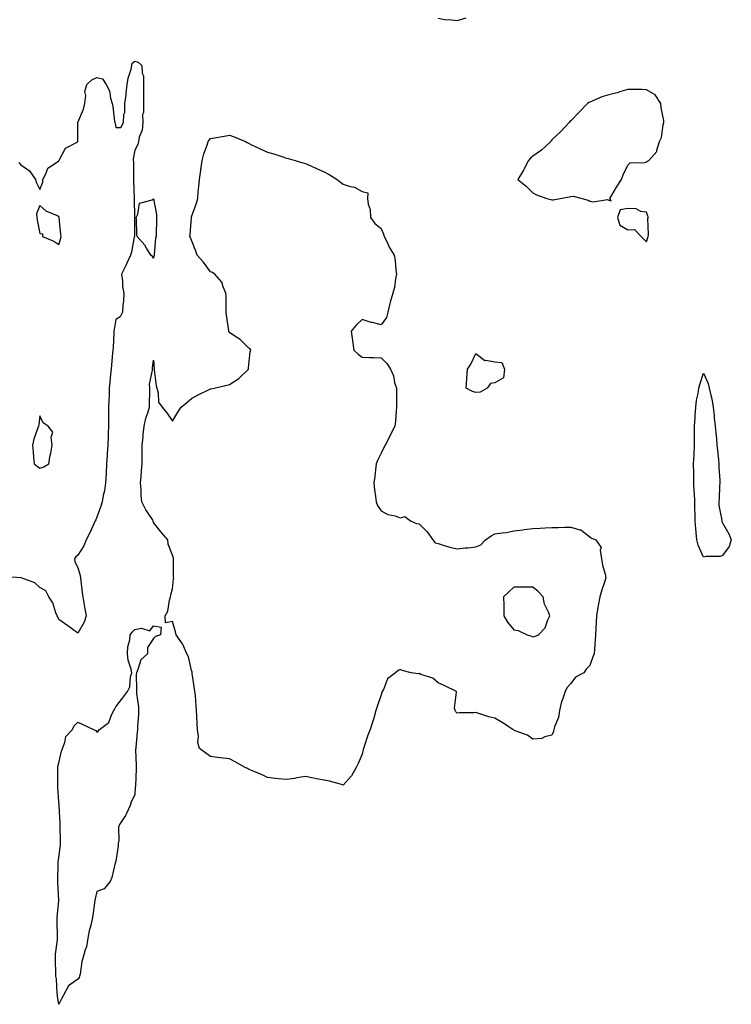
# Model space of a CAD drawing. Units: inches. Extents: x 1013363 to 1016003, y 7216058 to 7218698.
# Drawn here: x 1013667 to 1014043, y 7216727 to 7217246 of the extents above; entities that cross this region are included whole.
import ezdxf

# ---------------------------------------------------------------- set-up
doc = ezdxf.new("R2010")
doc.units = ezdxf.units.IN
doc.header["$MEASUREMENT"] = 0
doc.layers.add('Contour_10137216', color=7, linetype='Continuous', true_color=0xe17192)

msp = doc.modelspace()

# ---------------------------------------------------------------- linework, layer by layer
at = {"layer": 'Contour_10137216'}
for points in [[(1013888.05, 7217246.92, 3074), (1013892.24, 7217246.1, 3074), (1013893.77, 7217246.2, 3074), (1013898.05, 7217245.67, 3074), (1013902.95, 7217247.02, 3074)], [(1013666.99, 7217170.85, 3073), (1013668.05, 7217169.58, 3073), (1013672.64, 7217166.51, 3073), (1013675.74, 7217161.92, 3073), (1013676.3, 7217160.18, 3073), (1013678.05, 7217156.69, 3073), (1013679.51, 7217160.46, 3073), (1013679.54, 7217161.92, 3073), (1013681.34, 7217165.2, 3073), (1013682.19, 7217167.78, 3073), (1013687.26, 7217171.12, 3073), (1013688.05, 7217171.74, 3073), (1013688.1, 7217171.86, 3073), (1013688.12, 7217171.92, 3073), (1013688.26, 7217172.12, 3073), (1013691.61, 7217178.35, 3073), (1013697.68, 7217181.55, 3073), (1013698.05, 7217181.8, 3073), (1013698.09, 7217181.88, 3073), (1013698.09, 7217181.92, 3073), (1013698.1, 7217181.96, 3073), (1013698.06, 7217191.9, 3073), (1013698.06, 7217191.92, 3073), (1013698.07, 7217191.94, 3073), (1013700.96, 7217199.01, 3073), (1013701.81, 7217201.92, 3073), (1013702.29, 7217206.16, 3073), (1013701.75, 7217208.23, 3073), (1013702.76, 7217211.92, 3073), (1013705.5, 7217214.46, 3073), (1013708.05, 7217215.69, 3073), (1013711.03, 7217214.91, 3073), (1013712.95, 7217211.92, 3073), (1013714.77, 7217208.64, 3073), (1013715.29, 7217204.69, 3073), (1013716.16, 7217201.92, 3073), (1013716.48, 7217200.36, 3073), (1013717.45, 7217192.51, 3073), (1013717.56, 7217191.92, 3073), (1013717.66, 7217191.53, 3073), (1013718.05, 7217189.24, 3073), (1013720.72, 7217189.24, 3073), (1013722.16, 7217191.92, 3073), (1013722.35, 7217196.22, 3073), (1013722.83, 7217197.15, 3073), (1013722.9, 7217201.92, 3073), (1013723.56, 7217206.41, 3073), (1013723.59, 7217207.45, 3073), (1013724.1, 7217211.92, 3073), (1013724.58, 7217215.38, 3073), (1013726.1, 7217219.97, 3073), (1013726.47, 7217221.92, 3073), (1013726.74, 7217223.23, 3073), (1013728.05, 7217224.17, 3073), (1013729.8, 7217223.66, 3073), (1013731.88, 7217221.92, 3073), (1013731.99, 7217217.97, 3073), (1013732.69, 7217216.57, 3073), (1013732.74, 7217211.92, 3073), (1013732.67, 7217207.29, 3073), (1013732.69, 7217206.57, 3073), (1013732.63, 7217201.92, 3073), (1013732.69, 7217197.27, 3073), (1013732.23, 7217196.1, 3073), (1013732.35, 7217191.92, 3073), (1013732.04, 7217187.94, 3073), (1013730.42, 7217184.28, 3073), (1013730.06, 7217181.92, 3073), (1013729.7, 7217180.28, 3073), (1013728.05, 7217177.33, 3073), (1013727.18, 7217172.8, 3073), (1013727.28, 7217171.92, 3073), (1013727.37, 7217171.24, 3073), (1013727.37, 7217162.6, 3073), (1013727.44, 7217161.92, 3073), (1013727.39, 7217161.26, 3073), (1013727.81, 7217152.15, 3073), (1013727.78, 7217151.92, 3073), (1013727.82, 7217151.69, 3073), (1013727.93, 7217142.04, 3073), (1013727.94, 7217141.92, 3073), (1013727.92, 7217141.8, 3073), (1013727.89, 7217132.08, 3073), (1013727.86, 7217131.92, 3073), (1013727.8, 7217131.67, 3073), (1013726.33, 7217123.64, 3073), (1013725.81, 7217121.92, 3073), (1013723.84, 7217117.7, 3073), (1013723.34, 7217116.63, 3073), (1013721.08, 7217111.92, 3073), (1013721.56, 7217108.42, 3073), (1013721.61, 7217105.47, 3073), (1013722.29, 7217101.92, 3073), (1013722.14, 7217097.84, 3073), (1013721.81, 7217095.69, 3073), (1013721.61, 7217091.92, 3073), (1013720.39, 7217089.58, 3073), (1013718.05, 7217088.17, 3073), (1013717.17, 7217082.8, 3073), (1013717.07, 7217081.92, 3073), (1013716.99, 7217080.85, 3073), (1013716.68, 7217073.29, 3073), (1013716.56, 7217071.92, 3073), (1013716.42, 7217070.3, 3073), (1013715.8, 7217064.17, 3073), (1013715.64, 7217061.92, 3073), (1013715.34, 7217059.21, 3073), (1013715.02, 7217054.95, 3073), (1013714.66, 7217051.92, 3073), (1013714.51, 7217048.37, 3073), (1013714.41, 7217045.55, 3073), (1013714.24, 7217041.92, 3073), (1013714.19, 7217038.07, 3073), (1013714.25, 7217035.73, 3073), (1013714.19, 7217031.92, 3073), (1013714.08, 7217027.94, 3073), (1013714.09, 7217025.88, 3073), (1013713.96, 7217021.92, 3073), (1013713.61, 7217017.49, 3073), (1013713.54, 7217016.43, 3073), (1013713.18, 7217011.92, 3073), (1013712.98, 7217007, 3073), (1013712.95, 7217006.82, 3073), (1013712.72, 7217001.92, 3073), (1013712.15, 7216997.82, 3073), (1013711.5, 7216995.38, 3073), (1013710.89, 7216991.92, 3073), (1013710.26, 7216989.71, 3073), (1013708.05, 7216983.87, 3073), (1013707.5, 7216982.47, 3073), (1013707.23, 7216981.92, 3073), (1013706.49, 7216980.36, 3073), (1013704.41, 7216975.55, 3073), (1013702.38, 7216971.92, 3073), (1013701.14, 7216968.83, 3073), (1013698.05, 7216963.83, 3073), (1013697.05, 7216962.92, 3073), (1013696.29, 7216961.92, 3073), (1013696.45, 7216960.32, 3073), (1013698.05, 7216957.39, 3073), (1013699.22, 7216953.09, 3073), (1013699.38, 7216951.92, 3073), (1013699.57, 7216950.4, 3073), (1013700.34, 7216944.21, 3073), (1013700.64, 7216941.92, 3073), (1013701.22, 7216938.74, 3073), (1013701.68, 7216935.55, 3073), (1013702.46, 7216931.92, 3073), (1013701.43, 7216928.54, 3073), (1013698.05, 7216922.8, 3073), (1013694.8, 7216925.16, 3073), (1013692.78, 7216926.65, 3073), (1013688.05, 7216929.99, 3073), (1013687.44, 7216931.31, 3073), (1013687.17, 7216931.92, 3073), (1013686.52, 7216933.46, 3073), (1013684.83, 7216938.7, 3073), (1013682.8, 7216941.92, 3073), (1013681.18, 7216945.05, 3073), (1013678.05, 7216946.82, 3073), (1013675.34, 7216949.21, 3073), (1013668.18, 7216951.92, 3073), (1013668.09, 7216951.96, 3073), (1013668.01, 7216951.96, 3073), (1013658.72, 7216952.6, 3073)]]:
    msp.add_polyline3d(points, dxfattribs=at)
for points in [[(1013978.05, 7217151.02, 3074), (1013979.38, 7217150.59, 3074), (1013978.72, 7217151.92, 3074), (1013979.67, 7217153.54, 3074), (1013982.1, 7217157.88, 3074), (1013984.82, 7217161.92, 3074), (1013985.62, 7217164.36, 3074), (1013988.05, 7217169.5, 3074), (1013989.3, 7217170.67, 3074), (1013997.02, 7217170.9, 3074), (1013998.05, 7217171.24, 3074), (1013998.5, 7217171.47, 3074), (1013999.25, 7217171.92, 3074), (1014003.4, 7217176.57, 3074), (1014003.4, 7217177.27, 3074), (1014004.89, 7217181.92, 3074), (1014005.87, 7217184.09, 3074), (1014006.79, 7217190.65, 3074), (1014007.16, 7217191.92, 3074), (1014007.05, 7217192.92, 3074), (1014005.79, 7217199.65, 3074), (1014005.59, 7217201.92, 3074), (1014002.57, 7217206.43, 3074), (1013998.05, 7217209.22, 3074), (1013995.44, 7217209.32, 3074), (1013990.66, 7217209.32, 3074), (1013988.05, 7217209.4, 3074), (1013984.49, 7217208.35, 3074), (1013982.42, 7217207.55, 3074), (1013978.05, 7217206.57, 3074), (1013974.44, 7217205.53, 3074), (1013969.25, 7217203.13, 3074), (1013968.05, 7217202.66, 3074), (1013967.51, 7217202.45, 3074), (1013966.85, 7217201.92, 3074), (1013962.52, 7217197.45, 3074), (1013958.05, 7217192.84, 3074), (1013957.54, 7217192.43, 3074), (1013957.25, 7217191.92, 3074), (1013952.82, 7217187.15, 3074), (1013948.05, 7217182.72, 3074), (1013947.69, 7217182.27, 3074), (1013947.48, 7217181.92, 3074), (1013942.64, 7217177.33, 3074), (1013938.05, 7217174.15, 3074), (1013936.75, 7217173.21, 3074), (1013935.67, 7217171.92, 3074), (1013933.36, 7217167.23, 3074), (1013933.18, 7217166.8, 3074), (1013930.14, 7217161.92, 3074), (1013934.51, 7217158.37, 3074), (1013938.05, 7217154.83, 3074), (1013939.95, 7217153.83, 3074), (1013945.41, 7217151.92, 3074), (1013947.5, 7217151.37, 3074), (1013948.05, 7217151.22, 3074), (1013948.75, 7217151.22, 3074), (1013952.41, 7217151.92, 3074), (1013957.18, 7217152.78, 3074), (1013958.05, 7217152.9, 3074), (1013959.21, 7217153.09, 3074), (1013963.96, 7217151.92, 3074), (1013967.15, 7217151.02, 3074), (1013968.05, 7217150.46, 3074), (1013969.89, 7217150.08, 3074), (1013977.45, 7217151.33, 3074)], [(1013838.05, 7216842.7, 3073), (1013837.05, 7216842.92, 3073), (1013830.85, 7216844.73, 3073), (1013828.05, 7216845.18, 3073), (1013824.01, 7216845.96, 3073), (1013822.37, 7216846.24, 3073), (1013818.05, 7216847.13, 3073), (1013813.52, 7216846.45, 3073), (1013812.35, 7216846.22, 3073), (1013808.05, 7216845.53, 3073), (1013803.95, 7216846.02, 3073), (1013802.29, 7216846.16, 3073), (1013798.05, 7216846.65, 3073), (1013794.54, 7216848.42, 3073), (1013789.68, 7216850.28, 3073), (1013788.05, 7216851, 3073), (1013787.46, 7216851.33, 3073), (1013786.23, 7216851.92, 3073), (1013781.07, 7216854.93, 3073), (1013778.05, 7216856.45, 3073), (1013773.17, 7216857.04, 3073), (1013772.89, 7216857.08, 3073), (1013768.05, 7216857.68, 3073), (1013765.63, 7216859.5, 3073), (1013762.2, 7216861.92, 3073), (1013761.31, 7216865.18, 3073), (1013761.66, 7216868.31, 3073), (1013761.16, 7216871.92, 3073), (1013760.96, 7216874.83, 3073), (1013760.89, 7216879.07, 3073), (1013760.72, 7216881.92, 3073), (1013760.41, 7216884.28, 3073), (1013760.06, 7216889.91, 3073), (1013759.84, 7216891.92, 3073), (1013759.59, 7216893.46, 3073), (1013758.43, 7216901.55, 3073), (1013758.37, 7216901.92, 3073), (1013758.3, 7216902.17, 3073), (1013758.05, 7216903.03, 3073), (1013756.38, 7216910.26, 3073), (1013755.61, 7216911.92, 3073), (1013753.61, 7216916.37, 3073), (1013753.32, 7216917.19, 3073), (1013750, 7216921.92, 3073), (1013749.57, 7216923.44, 3073), (1013748.05, 7216928.93, 3073), (1013744.37, 7216928.23, 3073), (1013744.05, 7216931.92, 3073), (1013745.59, 7216934.38, 3073), (1013746.34, 7216940.22, 3073), (1013746.92, 7216941.92, 3073), (1013747.1, 7216942.88, 3073), (1013748.05, 7216946.2, 3073), (1013748.57, 7216951.39, 3073), (1013748.61, 7216951.92, 3073), (1013748.59, 7216952.47, 3073), (1013748.54, 7216961.43, 3073), (1013748.53, 7216961.92, 3073), (1013748.43, 7216962.29, 3073), (1013748.05, 7216963.91, 3073), (1013745.72, 7216969.58, 3073), (1013745.59, 7216971.92, 3073), (1013742.03, 7216975.9, 3073), (1013738.05, 7216981.16, 3073), (1013737.83, 7216981.71, 3073), (1013737.79, 7216981.92, 3073), (1013737.35, 7216982.62, 3073), (1013733.9, 7216987.78, 3073), (1013731.83, 7216991.92, 3073), (1013731.37, 7216995.24, 3073), (1013731.51, 7216998.46, 3073), (1013731.16, 7217001.92, 3073), (1013731.51, 7217005.38, 3073), (1013731.64, 7217008.33, 3073), (1013732.04, 7217011.92, 3073), (1013731.98, 7217015.85, 3073), (1013732, 7217017.97, 3073), (1013731.92, 7217021.92, 3073), (1013732.44, 7217026.31, 3073), (1013732.58, 7217027.39, 3073), (1013733.1, 7217031.92, 3073), (1013733.94, 7217036.04, 3073), (1013734.98, 7217038.85, 3073), (1013735.8, 7217041.92, 3073), (1013735.89, 7217044.07, 3073), (1013736.01, 7217049.87, 3073), (1013736.09, 7217051.92, 3073), (1013735.94, 7217054.03, 3073), (1013737.44, 7217061.31, 3073), (1013737.37, 7217061.92, 3073), (1013737.4, 7217062.58, 3073), (1013738.05, 7217066.65, 3073), (1013738.25, 7217062.12, 3073), (1013738.28, 7217061.92, 3073), (1013738.35, 7217061.63, 3073), (1013739.32, 7217053.19, 3073), (1013739.72, 7217051.92, 3073), (1013740.48, 7217049.48, 3073), (1013740.6, 7217044.46, 3073), (1013742.54, 7217041.92, 3073), (1013745, 7217038.87, 3073), (1013748.05, 7217034.56, 3073), (1013750.76, 7217039.21, 3073), (1013752.54, 7217041.92, 3073), (1013755.57, 7217044.4, 3073), (1013758.05, 7217046.47, 3073), (1013761.56, 7217048.4, 3073), (1013767.26, 7217051.14, 3073), (1013768.05, 7217051.53, 3073), (1013768.4, 7217051.57, 3073), (1013769.99, 7217051.92, 3073), (1013776.58, 7217053.4, 3073), (1013778.05, 7217053.85, 3073), (1013782.97, 7217057, 3073), (1013787.99, 7217061.92, 3073), (1013787.98, 7217061.98, 3073), (1013788.05, 7217062.66, 3073), (1013788.92, 7217071.04, 3073), (1013789.21, 7217071.92, 3073), (1013788.85, 7217072.72, 3073), (1013788.05, 7217073.17, 3073), (1013783.65, 7217077.51, 3073), (1013780.32, 7217079.65, 3073), (1013778.05, 7217081.24, 3073), (1013777.78, 7217081.65, 3073), (1013777.7, 7217081.92, 3073), (1013777.65, 7217082.31, 3073), (1013776.51, 7217090.38, 3073), (1013776.34, 7217091.92, 3073), (1013776.23, 7217093.74, 3073), (1013776.3, 7217100.16, 3073), (1013776.18, 7217101.92, 3073), (1013774.63, 7217105.34, 3073), (1013773.92, 7217107.8, 3073), (1013770.32, 7217111.92, 3073), (1013769.07, 7217112.94, 3073), (1013768.05, 7217113.27, 3073), (1013764.39, 7217118.25, 3073), (1013761.04, 7217121.92, 3073), (1013760.24, 7217124.11, 3073), (1013758.05, 7217129.95, 3073), (1013757.47, 7217131.33, 3073), (1013757.21, 7217131.92, 3073), (1013757.27, 7217132.7, 3073), (1013757.94, 7217141.82, 3073), (1013757.95, 7217141.92, 3073), (1013757.96, 7217142, 3073), (1013758.05, 7217142.17, 3073), (1013760.57, 7217149.4, 3073), (1013761.26, 7217151.92, 3073), (1013761.58, 7217155.46, 3073), (1013761.86, 7217158.11, 3073), (1013762.18, 7217161.92, 3073), (1013762.88, 7217166.74, 3073), (1013762.92, 7217167.06, 3073), (1013763.64, 7217171.92, 3073), (1013764.54, 7217175.44, 3073), (1013766.2, 7217180.06, 3073), (1013766.76, 7217181.92, 3073), (1013767.28, 7217182.7, 3073), (1013768.05, 7217183.56, 3073), (1013770.06, 7217183.93, 3073), (1013775.25, 7217184.71, 3073), (1013778.05, 7217185.28, 3073), (1013780.59, 7217184.46, 3073), (1013786.41, 7217181.92, 3073), (1013787.45, 7217181.31, 3073), (1013788.05, 7217181.02, 3073), (1013789.73, 7217180.24, 3073), (1013794.26, 7217178.13, 3073), (1013798.05, 7217176.37, 3073), (1013801.47, 7217175.34, 3073), (1013806.19, 7217173.78, 3073), (1013808.05, 7217173.19, 3073), (1013809.07, 7217172.94, 3073), (1013812.69, 7217171.92, 3073), (1013816.76, 7217170.63, 3073), (1013818.05, 7217170.28, 3073), (1013820.94, 7217169.03, 3073), (1013823.87, 7217167.74, 3073), (1013828.05, 7217165.94, 3073), (1013830.58, 7217164.44, 3073), (1013834.77, 7217161.92, 3073), (1013836.64, 7217160.51, 3073), (1013838.05, 7217159.4, 3073), (1013841.77, 7217158.19, 3073), (1013843.99, 7217157.86, 3073), (1013848.05, 7217155.59, 3073), (1013851.04, 7217154.91, 3073), (1013850.81, 7217151.92, 3073), (1013851.14, 7217148.83, 3073), (1013852.2, 7217146.06, 3073), (1013852.41, 7217141.92, 3073), (1013854.75, 7217138.62, 3073), (1013858.05, 7217135.98, 3073), (1013859.29, 7217133.15, 3073), (1013859.65, 7217131.92, 3073), (1013861.19, 7217128.78, 3073), (1013862.31, 7217126.18, 3073), (1013864.96, 7217121.92, 3073), (1013865.36, 7217119.22, 3073), (1013865.82, 7217114.15, 3073), (1013866.12, 7217111.92, 3073), (1013865.57, 7217109.44, 3073), (1013865.07, 7217104.91, 3073), (1013864.23, 7217101.92, 3073), (1013862.7, 7217097.27, 3073), (1013862.63, 7217096.49, 3073), (1013861.55, 7217091.92, 3073), (1013860.81, 7217089.15, 3073), (1013858.05, 7217085.32, 3073), (1013853.55, 7217086.43, 3073), (1013852.68, 7217086.55, 3073), (1013848.05, 7217088.03, 3073), (1013844.83, 7217085.14, 3073), (1013842.25, 7217081.92, 3073), (1013842.89, 7217077.08, 3073), (1013842.93, 7217076.8, 3073), (1013843.57, 7217071.92, 3073), (1013845.92, 7217069.79, 3073), (1013848.05, 7217068.23, 3073), (1013851.84, 7217068.13, 3073), (1013854.13, 7217068.01, 3073), (1013858.05, 7217067.88, 3073), (1013861.05, 7217064.91, 3073), (1013862.91, 7217061.92, 3073), (1013864.59, 7217058.46, 3073), (1013865.15, 7217054.81, 3073), (1013866.05, 7217051.92, 3073), (1013866.14, 7217050.01, 3073), (1013866.11, 7217043.85, 3073), (1013866.19, 7217041.92, 3073), (1013865.92, 7217039.79, 3073), (1013865.55, 7217034.42, 3073), (1013865.18, 7217031.92, 3073), (1013862.86, 7217027.12, 3073), (1013862.39, 7217026.26, 3073), (1013860.06, 7217021.92, 3073), (1013859.44, 7217020.53, 3073), (1013858.05, 7217017.6, 3073), (1013856.16, 7217013.81, 3073), (1013855.44, 7217011.92, 3073), (1013855.07, 7217008.93, 3073), (1013854.68, 7217005.28, 3073), (1013854.24, 7217001.92, 3073), (1013854.51, 7216998.38, 3073), (1013855.11, 7216994.87, 3073), (1013855.37, 7216991.92, 3073), (1013856.09, 7216989.97, 3073), (1013858.05, 7216987.29, 3073), (1013861.47, 7216985.34, 3073), (1013865.45, 7216984.52, 3073), (1013868.05, 7216983.6, 3073), (1013870.43, 7216984.3, 3073), (1013873.46, 7216981.92, 3073), (1013876.63, 7216980.51, 3073), (1013878.05, 7216980.46, 3073), (1013882.32, 7216976.2, 3073), (1013885.32, 7216971.92, 3073), (1013886.58, 7216970.44, 3073), (1013888.05, 7216969.97, 3073), (1013890.76, 7216969.21, 3073), (1013894.22, 7216968.09, 3073), (1013898.05, 7216967.15, 3073), (1013902.25, 7216967.72, 3073), (1013903.91, 7216967.78, 3073), (1013908.05, 7216968.25, 3073), (1013910.61, 7216969.36, 3073), (1013913.12, 7216971.92, 3073), (1013915.98, 7216973.99, 3073), (1013918.05, 7216975.05, 3073), (1013921.79, 7216975.67, 3073), (1013924.08, 7216975.88, 3073), (1013928.05, 7216976.69, 3073), (1013932.74, 7216977.23, 3073), (1013933.47, 7216977.35, 3073), (1013938.05, 7216977.92, 3073), (1013941.9, 7216978.07, 3073), (1013944.46, 7216978.33, 3073), (1013948.05, 7216978.5, 3073), (1013951.46, 7216978.52, 3073), (1013954.82, 7216978.7, 3073), (1013958.05, 7216978.68, 3073), (1013962.77, 7216977.21, 3073), (1013963.31, 7216977.19, 3073), (1013968.05, 7216973.58, 3073), (1013968.93, 7216972.8, 3073), (1013971.24, 7216971.92, 3073), (1013974.09, 7216967.97, 3073), (1013973.55, 7216966.43, 3073), (1013974.3, 7216961.92, 3073), (1013974.71, 7216958.58, 3073), (1013976.17, 7216953.8, 3073), (1013976.5, 7216951.92, 3073), (1013975.82, 7216949.69, 3073), (1013974.46, 7216945.51, 3073), (1013973.44, 7216941.92, 3073), (1013972.57, 7216937.41, 3073), (1013972.38, 7216936.24, 3073), (1013971.58, 7216931.92, 3073), (1013971.41, 7216928.56, 3073), (1013971.31, 7216925.18, 3073), (1013971.16, 7216921.92, 3073), (1013970.92, 7216919.05, 3073), (1013970.54, 7216914.4, 3073), (1013970.34, 7216911.92, 3073), (1013969.62, 7216910.36, 3073), (1013968.05, 7216905.77, 3073), (1013966.16, 7216903.81, 3073), (1013965, 7216901.92, 3073), (1013960.49, 7216899.48, 3073), (1013958.05, 7216896.16, 3073), (1013956.04, 7216893.93, 3073), (1013955.16, 7216891.92, 3073), (1013953.45, 7216887.33, 3073), (1013953.18, 7216886.8, 3073), (1013952.09, 7216881.92, 3073), (1013951.58, 7216878.38, 3073), (1013949.45, 7216873.33, 3073), (1013949.11, 7216871.92, 3073), (1013948.97, 7216871, 3073), (1013948.05, 7216869.03, 3073), (1013944.33, 7216868.19, 3073), (1013942.71, 7216867.25, 3073), (1013938.05, 7216866.88, 3073), (1013935.17, 7216869.03, 3073), (1013928.65, 7216871.31, 3073), (1013928.05, 7216871.61, 3073), (1013927.84, 7216871.71, 3073), (1013927.44, 7216871.92, 3073), (1013921.86, 7216875.73, 3073), (1013918.05, 7216877.9, 3073), (1013914.77, 7216878.64, 3073), (1013909.51, 7216880.46, 3073), (1013908.05, 7216880.87, 3073), (1013906.88, 7216880.75, 3073), (1013899.28, 7216880.69, 3073), (1013898.05, 7216880.55, 3073), (1013897.36, 7216881.22, 3073), (1013897.01, 7216881.92, 3073), (1013896.68, 7216883.29, 3073), (1013897.85, 7216891.72, 3073), (1013897.71, 7216891.92, 3073), (1013891.32, 7216895.2, 3073), (1013888.05, 7216896.49, 3073), (1013885.24, 7216899.11, 3073), (1013878.99, 7216900.98, 3073), (1013878.05, 7216901.43, 3073), (1013877.5, 7216901.37, 3073), (1013873.85, 7216901.92, 3073), (1013869.14, 7216903.01, 3073), (1013868.05, 7216903.54, 3073), (1013866.92, 7216903.05, 3073), (1013865.68, 7216901.92, 3073), (1013861.33, 7216898.64, 3073), (1013859.22, 7216893.09, 3073), (1013858.57, 7216891.92, 3073), (1013858.43, 7216891.53, 3073), (1013858.05, 7216890.2, 3073), (1013855.89, 7216884.07, 3073), (1013855.3, 7216881.92, 3073), (1013854.1, 7216877.97, 3073), (1013853.61, 7216876.37, 3073), (1013852.26, 7216871.92, 3073), (1013850.98, 7216868.99, 3073), (1013849.09, 7216862.96, 3073), (1013848.7, 7216861.92, 3073), (1013848.59, 7216861.37, 3073), (1013848.05, 7216858.95, 3073), (1013845.92, 7216854.05, 3073), (1013844.84, 7216851.92, 3073), (1013842.43, 7216847.55, 3073)], [(1013738.05, 7217120.38, 3073), (1013737.39, 7217121.26, 3073), (1013736.48, 7217121.92, 3073), (1013734.22, 7217125.75, 3073), (1013733.43, 7217127.31, 3073), (1013729.32, 7217131.92, 3073), (1013729.14, 7217133.01, 3073), (1013728.95, 7217141.02, 3073), (1013728.85, 7217141.92, 3073), (1013729.72, 7217143.58, 3073), (1013730.55, 7217149.42, 3073), (1013737.28, 7217151.16, 3073), (1013738.05, 7217151.61, 3073), (1013739.5, 7217143.37, 3073), (1013739.56, 7217141.92, 3073), (1013739.57, 7217140.4, 3073), (1013739.3, 7217133.17, 3073), (1013739.31, 7217131.92, 3073), (1013739.05, 7217130.92, 3073), (1013738.36, 7217122.23, 3073), (1013738.3, 7217121.92, 3073), (1013738.23, 7217121.74, 3073)], [(1013688.05, 7217127.56, 3073), (1013689.08, 7217130.88, 3073), (1013689.23, 7217131.92, 3073), (1013689.09, 7217132.97, 3073), (1013688.16, 7217141.82, 3073), (1013688.15, 7217141.92, 3073), (1013688.13, 7217142, 3073), (1013688.05, 7217142.27, 3073), (1013687.3, 7217142.66, 3073), (1013681.31, 7217145.18, 3073), (1013678.05, 7217148.25, 3073), (1013676.25, 7217143.72, 3073), (1013676.35, 7217141.92, 3073), (1013676.68, 7217140.55, 3073), (1013678.05, 7217133.5, 3073), (1013679.39, 7217133.27, 3073), (1013679.47, 7217131.92, 3073), (1013685.47, 7217129.34, 3073)], [(1013998.05, 7217129.05, 3074), (1013998.67, 7217131.31, 3074), (1013998.79, 7217131.92, 3074), (1013998.99, 7217132.86, 3074), (1013998.71, 7217141.26, 3074), (1013999, 7217141.92, 3074), (1013998.67, 7217142.55, 3074), (1013998.05, 7217144.65, 3074), (1013995.02, 7217144.95, 3074), (1013992.61, 7217146.47, 3074), (1013988.05, 7217146.57, 3074), (1013984, 7217145.98, 3074), (1013982.64, 7217141.92, 3074), (1013983.95, 7217137.82, 3074), (1013988.05, 7217135.42, 3074), (1013991.64, 7217135.51, 3074), (1013995.11, 7217131.92, 3074), (1013996.59, 7217130.46, 3074)], [(1013908.05, 7217049.63, 3073), (1013906.23, 7217050.1, 3073), (1013902.88, 7217051.92, 3073), (1013903.21, 7217056.76, 3073), (1013903.22, 7217057.08, 3073), (1013903.52, 7217061.92, 3073), (1013905.33, 7217064.63, 3073), (1013908.05, 7217070.1, 3073), (1013912.66, 7217066.53, 3073), (1013913.27, 7217066.71, 3073), (1013918.05, 7217065.75, 3073), (1013921.6, 7217065.47, 3073), (1013923.12, 7217061.92, 3073), (1013922.55, 7217057.41, 3073), (1013918.05, 7217054.75, 3073), (1013915.67, 7217054.3, 3073), (1013913.96, 7217051.92, 3073), (1013910.25, 7217049.73, 3073)], [(1014038.05, 7216963.7, 3073), (1014036.87, 7216963.11, 3073), (1014029.26, 7216963.13, 3073), (1014028.05, 7216962.84, 3073), (1014025.27, 7216969.15, 3073), (1014024.59, 7216971.92, 3073), (1014024.22, 7216975.75, 3073), (1014023.95, 7216977.82, 3073), (1014023.58, 7216981.92, 3073), (1014023.57, 7216986.41, 3073), (1014023.49, 7216987.37, 3073), (1014023.46, 7216991.92, 3073), (1014023.22, 7216996.74, 3073), (1014023.19, 7216997.06, 3073), (1014022.98, 7217001.92, 3073), (1014022.91, 7217006.78, 3073), (1014022.9, 7217007.06, 3073), (1014022.83, 7217011.92, 3073), (1014023.06, 7217016.9, 3073), (1014023.06, 7217016.94, 3073), (1014023.3, 7217021.92, 3073), (1014023.3, 7217026.67, 3073), (1014023.33, 7217027.19, 3073), (1014023.34, 7217031.92, 3073), (1014023.58, 7217036.39, 3073), (1014023.67, 7217037.53, 3073), (1014023.91, 7217041.92, 3073), (1014024.43, 7217045.53, 3073), (1014025.19, 7217049.05, 3073), (1014025.66, 7217051.92, 3073), (1014026.15, 7217053.83, 3073), (1014028.05, 7217059.75, 3073), (1014030.42, 7217054.28, 3073), (1014031, 7217051.92, 3073), (1014031.84, 7217048.13, 3073), (1014032.35, 7217046.22, 3073), (1014033.2, 7217041.92, 3073), (1014033.61, 7217037.49, 3073), (1014033.73, 7217036.24, 3073), (1014034.14, 7217031.92, 3073), (1014034.46, 7217028.33, 3073), (1014034.84, 7217025.12, 3073), (1014035.14, 7217021.92, 3073), (1014035.4, 7217019.26, 3073), (1014035.93, 7217014.05, 3073), (1014036.15, 7217011.92, 3073), (1014036.17, 7217010.03, 3073), (1014036.59, 7217003.38, 3073), (1014036.6, 7217001.92, 3073), (1014036.45, 7217000.32, 3073), (1014036.25, 7216993.72, 3073), (1014036.05, 7216991.92, 3073), (1014036.09, 7216989.97, 3073), (1014037.71, 7216982.27, 3073), (1014037.72, 7216981.92, 3073), (1014037.73, 7216981.61, 3073), (1014038.05, 7216980.96, 3073), (1014041.32, 7216975.18, 3073), (1014042.71, 7216971.92, 3073), (1014041.63, 7216968.35, 3073)], [(1013678.05, 7217009.73, 3073), (1013679.73, 7217010.24, 3073), (1013682.77, 7217011.92, 3073), (1013683.46, 7217016.51, 3073), (1013683.75, 7217017.62, 3073), (1013684.58, 7217021.92, 3073), (1013683.93, 7217026.04, 3073), (1013684.91, 7217028.78, 3073), (1013682.48, 7217031.92, 3073), (1013679.84, 7217033.7, 3073), (1013678.05, 7217037.31, 3073), (1013677.44, 7217032.53, 3073), (1013677.33, 7217031.92, 3073), (1013677.02, 7217030.9, 3073), (1013674.91, 7217025.06, 3073), (1013674.18, 7217021.92, 3073), (1013674.51, 7217018.37, 3073), (1013674.66, 7217015.32, 3073), (1013674.96, 7217011.92, 3073), (1013676.71, 7217010.59, 3073)], [(1013938.05, 7216920.88, 3073), (1013938.99, 7216920.98, 3073), (1013941, 7216921.92, 3073), (1013944.48, 7216925.49, 3073), (1013945.94, 7216929.81, 3073), (1013946.99, 7216931.92, 3073), (1013946.51, 7216933.46, 3073), (1013944.2, 7216938.07, 3073), (1013943.53, 7216941.92, 3073), (1013940.89, 7216944.77, 3073), (1013938.05, 7216947, 3073), (1013932.97, 7216947, 3073), (1013928.05, 7216946.98, 3073), (1013925.34, 7216944.62, 3073), (1013922.63, 7216941.92, 3073), (1013922.69, 7216937.27, 3073), (1013922.72, 7216936.59, 3073), (1013922.78, 7216931.92, 3073), (1013924.6, 7216928.48, 3073), (1013928.05, 7216924.48, 3073), (1013930.31, 7216924.19, 3073), (1013935.04, 7216921.92, 3073), (1013937.28, 7216921.14, 3073)], [(1013688.05, 7216727.12, 3073), (1013687.39, 7216731.26, 3073), (1013687.3, 7216731.92, 3073), (1013687.16, 7216732.82, 3073), (1013686.75, 7216740.63, 3073), (1013686.51, 7216741.92, 3073), (1013686.44, 7216743.54, 3073), (1013686.3, 7216750.16, 3073), (1013686.21, 7216751.92, 3073), (1013686.35, 7216753.62, 3073), (1013687.29, 7216761.16, 3073), (1013687.36, 7216761.92, 3073), (1013687.35, 7216762.62, 3073), (1013687.14, 7216771.02, 3073), (1013687.13, 7216771.92, 3073), (1013687.17, 7216772.8, 3073), (1013688.01, 7216781.88, 3073), (1013688.01, 7216781.96, 3073), (1013687.53, 7216791.39, 3073), (1013687.51, 7216791.92, 3073), (1013687.53, 7216792.43, 3073), (1013687.67, 7216801.53, 3073), (1013687.69, 7216801.92, 3073), (1013687.71, 7216802.25, 3073), (1013688.05, 7216804.48, 3073), (1013688.87, 7216811.1, 3073), (1013688.87, 7216811.92, 3073), (1013688.85, 7216812.72, 3073), (1013688.81, 7216821.16, 3073), (1013688.79, 7216821.92, 3073), (1013688.69, 7216822.56, 3073), (1013688.16, 7216831.8, 3073), (1013688.15, 7216831.92, 3073), (1013688.14, 7216832.02, 3073), (1013688.05, 7216834.05, 3073), (1013687.58, 7216841.45, 3073), (1013687.58, 7216841.92, 3073), (1013687.56, 7216842.41, 3073), (1013687.53, 7216851.41, 3073), (1013687.5, 7216851.92, 3073), (1013687.49, 7216852.49, 3073), (1013688.05, 7216854.32, 3073), (1013689.42, 7216860.55, 3073), (1013689.92, 7216861.92, 3073), (1013691.21, 7216865.08, 3073), (1013691.76, 7216868.21, 3073), (1013695.29, 7216871.92, 3073), (1013696.06, 7216873.91, 3073), (1013698.05, 7216875.9, 3073), (1013700.66, 7216874.52, 3073), (1013706.38, 7216871.92, 3073), (1013707.63, 7216871.51, 3073), (1013708.05, 7216870.49, 3073), (1013708.85, 7216871.12, 3073), (1013709.49, 7216871.92, 3073), (1013714.32, 7216875.65, 3073), (1013715.82, 7216879.69, 3073), (1013717.05, 7216881.92, 3073), (1013717.43, 7216882.53, 3073), (1013718.05, 7216883.99, 3073), (1013721.54, 7216888.42, 3073), (1013724.18, 7216891.92, 3073), (1013725.53, 7216894.44, 3073), (1013725.89, 7216899.77, 3073), (1013726.51, 7216901.92, 3073), (1013726.16, 7216903.81, 3073), (1013724.68, 7216908.54, 3073), (1013724.21, 7216911.92, 3073), (1013724.45, 7216915.51, 3073), (1013725.44, 7216919.32, 3073), (1013725.71, 7216921.92, 3073), (1013726.65, 7216923.31, 3073), (1013728.05, 7216924.67, 3073), (1013731.57, 7216925.44, 3073), (1013736.03, 7216923.95, 3073), (1013738.05, 7216926.53, 3073), (1013741.97, 7216925.83, 3073), (1013741.58, 7216921.92, 3073), (1013739.05, 7216920.92, 3073), (1013738.05, 7216919.97, 3073), (1013734.77, 7216915.2, 3073), (1013734.72, 7216911.92, 3073), (1013731.2, 7216908.76, 3073), (1013729.73, 7216903.6, 3073), (1013728.91, 7216901.92, 3073), (1013728.82, 7216901.14, 3073), (1013729.04, 7216892.9, 3073), (1013728.95, 7216891.92, 3073), (1013728.99, 7216890.98, 3073), (1013730.05, 7216883.91, 3073), (1013730.12, 7216881.92, 3073), (1013729.98, 7216879.99, 3073), (1013729.6, 7216873.48, 3073), (1013729.51, 7216871.92, 3073), (1013729.36, 7216870.61, 3073), (1013728.62, 7216862.49, 3073), (1013728.56, 7216861.92, 3073), (1013728.54, 7216861.43, 3073), (1013728.9, 7216852.78, 3073), (1013728.88, 7216851.92, 3073), (1013728.82, 7216851.16, 3073), (1013728.43, 7216842.31, 3073), (1013728.4, 7216841.92, 3073), (1013728.38, 7216841.59, 3073), (1013728.05, 7216837.6, 3073), (1013726.18, 7216833.78, 3073), (1013725.64, 7216831.92, 3073), (1013723.54, 7216827.41, 3073), (1013723.27, 7216826.69, 3073), (1013720.04, 7216821.92, 3073), (1013719.49, 7216820.47, 3073), (1013719.64, 7216813.52, 3073), (1013719.3, 7216811.92, 3073), (1013719.27, 7216810.69, 3073), (1013718.05, 7216802.62, 3073), (1013717.87, 7216802.1, 3073), (1013717.85, 7216801.92, 3073), (1013717.77, 7216801.63, 3073), (1013715.98, 7216793.99, 3073), (1013715.09, 7216791.92, 3073), (1013711.97, 7216787.99, 3073), (1013708.05, 7216786.57, 3073), (1013707.17, 7216782.8, 3073), (1013707.01, 7216781.92, 3073), (1013706.79, 7216780.67, 3073), (1013705.98, 7216773.99, 3073), (1013705.57, 7216771.92, 3073), (1013704.91, 7216768.78, 3073), (1013704.11, 7216765.85, 3073), (1013703.39, 7216761.92, 3073), (1013702.64, 7216757.33, 3073), (1013701.93, 7216755.79, 3073), (1013700.82, 7216751.92, 3073), (1013700.24, 7216749.73, 3073), (1013699.22, 7216743.09, 3073), (1013698.96, 7216741.92, 3073), (1013698.68, 7216741.3, 3073), (1013698.05, 7216740.28, 3073), (1013693.13, 7216736.84, 3073), (1013690.55, 7216731.92, 3073), (1013689.64, 7216730.32, 3073)]]:
    msp.add_polyline3d(points, close=True, dxfattribs=at)

doc.saveas('drawing.dxf')
